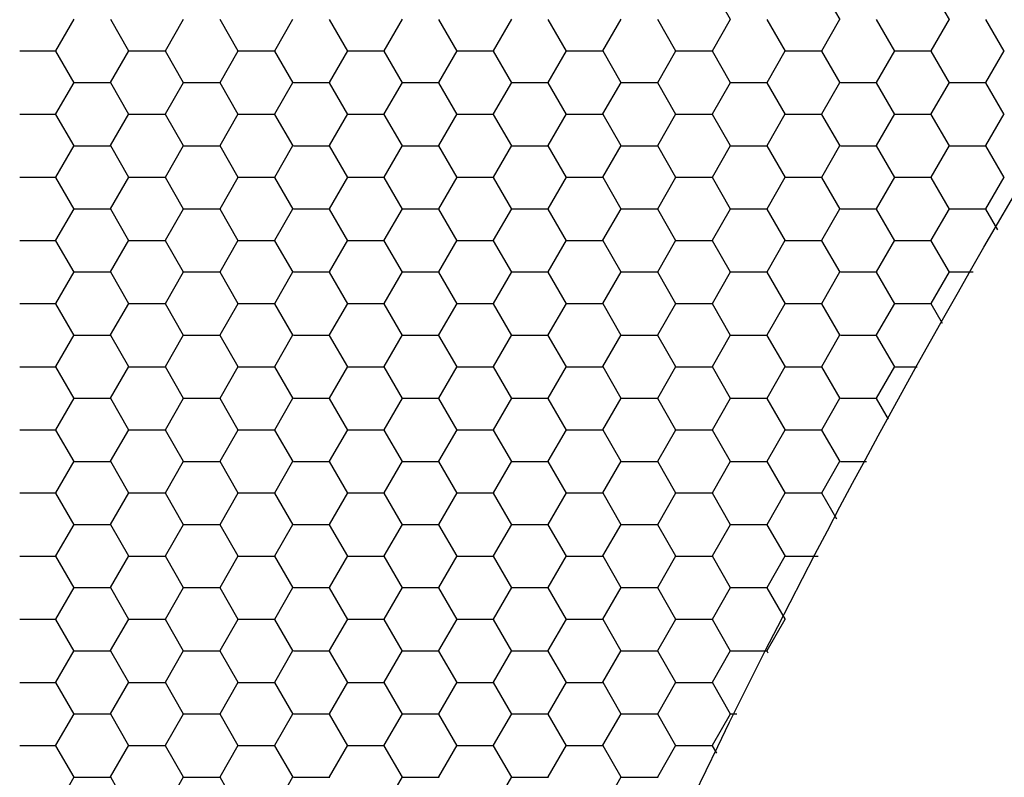
# Model space of a CAD drawing. Units: inches. Extents: x 3572166 to 3645715, y 2386677 to 2396420.
# Drawn here: x 3575609 to 3575612, y 2395119 to 2395120 of the extents above; entities that cross this region are included whole.
import ezdxf

# ---------------------------------------------------------------- set-up
doc = ezdxf.new("R2010")
doc.units = ezdxf.units.IN
doc.header["$MEASUREMENT"] = 0
doc.layers.add('ELEKTRIK-ANOT_SYBL_20', color=2, linetype='Continuous')

msp = doc.modelspace()

# ---------------------------------------------------------------- linework, layer by layer
at = {"color": 3, "linetype": 'Continuous'}
for p, q in [((3575610.9469, 2395120.3343, 0), (3575610.907, 2395120.4035, 0)), ((3575611.1867, 2395120.3343, 0), (3575611.1467, 2395120.4035, 0)), ((3575611.4265, 2395120.3343, 0), (3575611.3865, 2395120.4035, 0)), ((3575609.4682, 2395120.2659, 0), (3575609.5082, 2395120.3351, 0)), ((3575609.6282, 2395120.265, 0), (3575609.5882, 2395120.3343, 0)), ((3575609.708, 2395120.2659, 0), (3575609.7479, 2395120.3351, 0)), ((3575609.8679, 2395120.265, 0), (3575609.828, 2395120.3343, 0)), ((3575609.9477, 2395120.2659, 0), (3575609.9877, 2395120.3351, 0)), ((3575610.1077, 2395120.265, 0), (3575610.0678, 2395120.3343, 0)), ((3575610.1875, 2395120.2659, 0), (3575610.2275, 2395120.3351, 0)), ((3575610.3475, 2395120.265, 0), (3575610.3075, 2395120.3343, 0)), ((3575610.4273, 2395120.2659, 0), (3575610.4673, 2395120.3351, 0)), ((3575610.5873, 2395120.265, 0), (3575610.5473, 2395120.3343, 0)), ((3575610.6671, 2395120.2659, 0), (3575610.707, 2395120.3351, 0)), ((3575610.827, 2395120.265, 0), (3575610.7871, 2395120.3343, 0)), ((3575610.9068, 2395120.2659, 0), (3575610.9468, 2395120.3351, 0)), ((3575611.0668, 2395120.265, 0), (3575611.0269, 2395120.3343, 0)), ((3575611.1466, 2395120.2659, 0), (3575611.1866, 2395120.3351, 0)), ((3575611.3066, 2395120.265, 0), (3575611.2666, 2395120.3343, 0)), ((3575611.3864, 2395120.2659, 0), (3575611.4263, 2395120.3351, 0)), ((3575611.5464, 2395120.265, 0), (3575611.5064, 2395120.3343, 0)), ((3575609.3891, 2395120.2656, 0), (3575609.469, 2395120.2656, 0)), ((3575609.5083, 2395120.1958, 0), (3575609.4683, 2395120.265, 0)), ((3575609.5881, 2395120.1967, 0), (3575609.628, 2395120.2659, 0)), ((3575609.6289, 2395120.2656, 0), (3575609.7088, 2395120.2656, 0)), ((3575609.7481, 2395120.1958, 0), (3575609.7081, 2395120.265, 0)), ((3575609.8279, 2395120.1967, 0), (3575609.8678, 2395120.2659, 0)), ((3575609.8686, 2395120.2656, 0), (3575609.9486, 2395120.2656, 0)), ((3575609.9878, 2395120.1958, 0), (3575609.9479, 2395120.265, 0)), ((3575610.0676, 2395120.1967, 0), (3575610.1076, 2395120.2659, 0)), ((3575610.1084, 2395120.2656, 0), (3575610.1883, 2395120.2656, 0)), ((3575610.2276, 2395120.1958, 0), (3575610.1876, 2395120.265, 0)), ((3575610.3074, 2395120.1967, 0), (3575610.3474, 2395120.2659, 0)), ((3575610.3482, 2395120.2656, 0), (3575610.4281, 2395120.2656, 0)), ((3575610.4674, 2395120.1958, 0), (3575610.4274, 2395120.265, 0)), ((3575610.5472, 2395120.1967, 0), (3575610.5871, 2395120.2659, 0)), ((3575610.588, 2395120.2656, 0), (3575610.6679, 2395120.2656, 0)), ((3575610.7072, 2395120.1958, 0), (3575610.6672, 2395120.265, 0)), ((3575610.787, 2395120.1967, 0), (3575610.8269, 2395120.2659, 0)), ((3575610.8277, 2395120.2656, 0), (3575610.9077, 2395120.2656, 0)), ((3575610.9469, 2395120.1958, 0), (3575610.907, 2395120.265, 0)), ((3575611.0267, 2395120.1967, 0), (3575611.0667, 2395120.2659, 0)), ((3575611.0675, 2395120.2656, 0), (3575611.1474, 2395120.2656, 0)), ((3575611.1867, 2395120.1958, 0), (3575611.1467, 2395120.265, 0)), ((3575611.2665, 2395120.1967, 0), (3575611.3065, 2395120.2659, 0)), ((3575611.3073, 2395120.2656, 0), (3575611.3872, 2395120.2656, 0)), ((3575611.4265, 2395120.1958, 0), (3575611.3865, 2395120.265, 0)), ((3575611.5063, 2395120.1967, 0), (3575611.5462, 2395120.2659, 0)), ((3575609.4682, 2395120.1275, 0), (3575609.5082, 2395120.1967, 0)), ((3575609.509, 2395120.1964, 0), (3575609.5889, 2395120.1964, 0)), ((3575609.6282, 2395120.1266, 0), (3575609.5882, 2395120.1958, 0)), ((3575609.708, 2395120.1275, 0), (3575609.7479, 2395120.1967, 0)), ((3575609.7488, 2395120.1964, 0), (3575609.8287, 2395120.1964, 0)), ((3575609.8679, 2395120.1266, 0), (3575609.828, 2395120.1958, 0)), ((3575609.9477, 2395120.1275, 0), (3575609.9877, 2395120.1967, 0)), ((3575609.9885, 2395120.1964, 0), (3575610.0685, 2395120.1964, 0)), ((3575610.1077, 2395120.1266, 0), (3575610.0678, 2395120.1958, 0)), ((3575610.1875, 2395120.1275, 0), (3575610.2275, 2395120.1967, 0)), ((3575610.2283, 2395120.1964, 0), (3575610.3082, 2395120.1964, 0)), ((3575610.3475, 2395120.1266, 0), (3575610.3075, 2395120.1958, 0)), ((3575610.4273, 2395120.1275, 0), (3575610.4673, 2395120.1967, 0)), ((3575610.4681, 2395120.1964, 0), (3575610.548, 2395120.1964, 0)), ((3575610.5873, 2395120.1266, 0), (3575610.5473, 2395120.1958, 0)), ((3575610.6671, 2395120.1275, 0), (3575610.707, 2395120.1967, 0)), ((3575610.7079, 2395120.1964, 0), (3575610.7878, 2395120.1964, 0)), ((3575610.827, 2395120.1266, 0), (3575610.7871, 2395120.1958, 0)), ((3575610.9068, 2395120.1275, 0), (3575610.9468, 2395120.1967, 0)), ((3575610.9476, 2395120.1964, 0), (3575611.0276, 2395120.1964, 0)), ((3575611.0668, 2395120.1266, 0), (3575611.0269, 2395120.1958, 0)), ((3575611.1466, 2395120.1275, 0), (3575611.1866, 2395120.1967, 0)), ((3575611.1874, 2395120.1964, 0), (3575611.2673, 2395120.1964, 0)), ((3575611.3066, 2395120.1266, 0), (3575611.2666, 2395120.1958, 0)), ((3575611.3864, 2395120.1275, 0), (3575611.4263, 2395120.1967, 0)), ((3575611.4272, 2395120.1964, 0), (3575611.5071, 2395120.1964, 0)), ((3575611.5464, 2395120.1266, 0), (3575611.5064, 2395120.1958, 0)), ((3575609.3891, 2395120.1272, 0), (3575609.469, 2395120.1272, 0)), ((3575609.5083, 2395120.0574, 0), (3575609.4683, 2395120.1266, 0)), ((3575609.5881, 2395120.0583, 0), (3575609.628, 2395120.1275, 0)), ((3575609.6289, 2395120.1272, 0), (3575609.7088, 2395120.1272, 0)), ((3575609.7481, 2395120.0574, 0), (3575609.7081, 2395120.1266, 0)), ((3575609.8279, 2395120.0583, 0), (3575609.8678, 2395120.1275, 0)), ((3575609.8686, 2395120.1272, 0), (3575609.9486, 2395120.1272, 0)), ((3575609.9878, 2395120.0574, 0), (3575609.9479, 2395120.1266, 0)), ((3575610.0676, 2395120.0583, 0), (3575610.1076, 2395120.1275, 0)), ((3575610.1084, 2395120.1272, 0), (3575610.1883, 2395120.1272, 0)), ((3575610.2276, 2395120.0574, 0), (3575610.1876, 2395120.1266, 0)), ((3575610.3074, 2395120.0583, 0), (3575610.3474, 2395120.1275, 0)), ((3575610.3482, 2395120.1272, 0), (3575610.4281, 2395120.1272, 0)), ((3575610.4674, 2395120.0574, 0), (3575610.4274, 2395120.1266, 0)), ((3575610.5472, 2395120.0583, 0), (3575610.5871, 2395120.1275, 0)), ((3575610.588, 2395120.1272, 0), (3575610.6679, 2395120.1272, 0)), ((3575610.7072, 2395120.0574, 0), (3575610.6672, 2395120.1266, 0)), ((3575610.787, 2395120.0583, 0), (3575610.8269, 2395120.1275, 0)), ((3575610.8277, 2395120.1272, 0), (3575610.9077, 2395120.1272, 0)), ((3575610.9469, 2395120.0574, 0), (3575610.907, 2395120.1266, 0)), ((3575611.0267, 2395120.0583, 0), (3575611.0667, 2395120.1275, 0)), ((3575611.0675, 2395120.1272, 0), (3575611.1474, 2395120.1272, 0)), ((3575611.1867, 2395120.0574, 0), (3575611.1467, 2395120.1266, 0)), ((3575611.2665, 2395120.0583, 0), (3575611.3065, 2395120.1275, 0)), ((3575611.3073, 2395120.1272, 0), (3575611.3872, 2395120.1272, 0)), ((3575611.4265, 2395120.0574, 0), (3575611.3865, 2395120.1266, 0)), ((3575611.5063, 2395120.0583, 0), (3575611.5462, 2395120.1275, 0)), ((3575609.4682, 2395119.9891, 0), (3575609.5082, 2395120.0583, 0)), ((3575609.509, 2395120.0579, 0), (3575609.5889, 2395120.0579, 0)), ((3575609.6282, 2395119.9882, 0), (3575609.5882, 2395120.0574, 0)), ((3575609.708, 2395119.9891, 0), (3575609.7479, 2395120.0583, 0)), ((3575609.7488, 2395120.0579, 0), (3575609.8287, 2395120.0579, 0)), ((3575609.8679, 2395119.9882, 0), (3575609.828, 2395120.0574, 0)), ((3575609.9477, 2395119.9891, 0), (3575609.9877, 2395120.0583, 0)), ((3575609.9885, 2395120.0579, 0), (3575610.0685, 2395120.0579, 0)), ((3575610.1077, 2395119.9882, 0), (3575610.0678, 2395120.0574, 0)), ((3575610.1875, 2395119.9891, 0), (3575610.2275, 2395120.0583, 0)), ((3575610.2283, 2395120.0579, 0), (3575610.3082, 2395120.0579, 0)), ((3575610.3475, 2395119.9882, 0), (3575610.3075, 2395120.0574, 0)), ((3575610.4273, 2395119.9891, 0), (3575610.4673, 2395120.0583, 0)), ((3575610.4681, 2395120.0579, 0), (3575610.548, 2395120.0579, 0)), ((3575610.5873, 2395119.9882, 0), (3575610.5473, 2395120.0574, 0)), ((3575610.6671, 2395119.9891, 0), (3575610.707, 2395120.0583, 0)), ((3575610.7079, 2395120.0579, 0), (3575610.7878, 2395120.0579, 0)), ((3575610.827, 2395119.9882, 0), (3575610.7871, 2395120.0574, 0)), ((3575610.9068, 2395119.9891, 0), (3575610.9468, 2395120.0583, 0)), ((3575610.9476, 2395120.0579, 0), (3575611.0276, 2395120.0579, 0)), ((3575611.0668, 2395119.9882, 0), (3575611.0269, 2395120.0574, 0)), ((3575611.1466, 2395119.9891, 0), (3575611.1866, 2395120.0583, 0)), ((3575611.1874, 2395120.0579, 0), (3575611.2673, 2395120.0579, 0)), ((3575611.3066, 2395119.9882, 0), (3575611.2666, 2395120.0574, 0)), ((3575611.3864, 2395119.9891, 0), (3575611.4263, 2395120.0583, 0)), ((3575611.4272, 2395120.0579, 0), (3575611.5071, 2395120.0579, 0)), ((3575611.5464, 2395119.9882, 0), (3575611.5064, 2395120.0574, 0)), ((3575609.3891, 2395119.9887, 0), (3575609.469, 2395119.9887, 0)), ((3575609.5083, 2395119.919, 0), (3575609.4683, 2395119.9882, 0)), ((3575609.5881, 2395119.9198, 0), (3575609.628, 2395119.9891, 0)), ((3575609.6289, 2395119.9887, 0), (3575609.7088, 2395119.9887, 0)), ((3575609.7481, 2395119.919, 0), (3575609.7081, 2395119.9882, 0)), ((3575609.8279, 2395119.9198, 0), (3575609.8678, 2395119.9891, 0)), ((3575609.8686, 2395119.9887, 0), (3575609.9486, 2395119.9887, 0)), ((3575609.9878, 2395119.919, 0), (3575609.9479, 2395119.9882, 0)), ((3575610.0676, 2395119.9198, 0), (3575610.1076, 2395119.9891, 0)), ((3575610.1084, 2395119.9887, 0), (3575610.1883, 2395119.9887, 0)), ((3575610.2276, 2395119.919, 0), (3575610.1876, 2395119.9882, 0)), ((3575610.3074, 2395119.9198, 0), (3575610.3474, 2395119.9891, 0)), ((3575610.3482, 2395119.9887, 0), (3575610.4281, 2395119.9887, 0)), ((3575610.4674, 2395119.919, 0), (3575610.4274, 2395119.9882, 0)), ((3575610.5472, 2395119.9198, 0), (3575610.5871, 2395119.9891, 0)), ((3575610.588, 2395119.9887, 0), (3575610.6679, 2395119.9887, 0)), ((3575610.7072, 2395119.919, 0), (3575610.6672, 2395119.9882, 0)), ((3575610.787, 2395119.9198, 0), (3575610.8269, 2395119.9891, 0)), ((3575610.8277, 2395119.9887, 0), (3575610.9077, 2395119.9887, 0)), ((3575610.9469, 2395119.919, 0), (3575610.907, 2395119.9882, 0)), ((3575611.0267, 2395119.9198, 0), (3575611.0667, 2395119.9891, 0)), ((3575611.0675, 2395119.9887, 0), (3575611.1474, 2395119.9887, 0)), ((3575611.1867, 2395119.919, 0), (3575611.1467, 2395119.9882, 0)), ((3575611.2665, 2395119.9198, 0), (3575611.3065, 2395119.9891, 0)), ((3575611.3073, 2395119.9887, 0), (3575611.3872, 2395119.9887, 0)), ((3575611.4265, 2395119.919, 0), (3575611.3865, 2395119.9882, 0)), ((3575611.5063, 2395119.9198, 0), (3575611.5462, 2395119.9891, 0)), ((3575609.4682, 2395119.8506, 0), (3575609.5082, 2395119.9198, 0)), ((3575609.509, 2395119.9195, 0), (3575609.5889, 2395119.9195, 0)), ((3575609.6282, 2395119.8497, 0), (3575609.5882, 2395119.919, 0)), ((3575609.708, 2395119.8506, 0), (3575609.7479, 2395119.9198, 0)), ((3575609.7488, 2395119.9195, 0), (3575609.8287, 2395119.9195, 0)), ((3575609.8679, 2395119.8497, 0), (3575609.828, 2395119.919, 0)), ((3575609.9477, 2395119.8506, 0), (3575609.9877, 2395119.9198, 0)), ((3575609.9885, 2395119.9195, 0), (3575610.0685, 2395119.9195, 0)), ((3575610.1077, 2395119.8497, 0), (3575610.0678, 2395119.919, 0)), ((3575610.1875, 2395119.8506, 0), (3575610.2275, 2395119.9198, 0)), ((3575610.2283, 2395119.9195, 0), (3575610.3082, 2395119.9195, 0)), ((3575610.3475, 2395119.8497, 0), (3575610.3075, 2395119.919, 0)), ((3575610.4273, 2395119.8506, 0), (3575610.4673, 2395119.9198, 0)), ((3575610.4681, 2395119.9195, 0), (3575610.548, 2395119.9195, 0)), ((3575610.5873, 2395119.8497, 0), (3575610.5473, 2395119.919, 0)), ((3575610.6671, 2395119.8506, 0), (3575610.707, 2395119.9198, 0)), ((3575610.7079, 2395119.9195, 0), (3575610.7878, 2395119.9195, 0)), ((3575610.827, 2395119.8497, 0), (3575610.7871, 2395119.919, 0)), ((3575610.9068, 2395119.8506, 0), (3575610.9468, 2395119.9198, 0)), ((3575610.9476, 2395119.9195, 0), (3575611.0276, 2395119.9195, 0)), ((3575611.0668, 2395119.8497, 0), (3575611.0269, 2395119.919, 0)), ((3575611.1466, 2395119.8506, 0), (3575611.1866, 2395119.9198, 0)), ((3575611.1874, 2395119.9195, 0), (3575611.2673, 2395119.9195, 0)), ((3575611.3066, 2395119.8497, 0), (3575611.2666, 2395119.919, 0)), ((3575611.3864, 2395119.8506, 0), (3575611.4263, 2395119.9198, 0)), ((3575611.4272, 2395119.9195, 0), (3575611.5071, 2395119.9195, 0)), ((3575611.5328, 2395119.8732, 0), (3575611.5064, 2395119.919, 0)), ((3575609.3891, 2395119.8503, 0), (3575609.469, 2395119.8503, 0)), ((3575609.5083, 2395119.7805, 0), (3575609.4683, 2395119.8497, 0)), ((3575609.5881, 2395119.7814, 0), (3575609.628, 2395119.8506, 0)), ((3575609.6289, 2395119.8503, 0), (3575609.7088, 2395119.8503, 0)), ((3575609.7481, 2395119.7805, 0), (3575609.7081, 2395119.8497, 0)), ((3575609.8279, 2395119.7814, 0), (3575609.8678, 2395119.8506, 0)), ((3575609.8686, 2395119.8503, 0), (3575609.9486, 2395119.8503, 0)), ((3575609.9878, 2395119.7805, 0), (3575609.9479, 2395119.8497, 0)), ((3575610.0676, 2395119.7814, 0), (3575610.1076, 2395119.8506, 0)), ((3575610.1084, 2395119.8503, 0), (3575610.1883, 2395119.8503, 0)), ((3575610.2276, 2395119.7805, 0), (3575610.1876, 2395119.8497, 0)), ((3575610.3074, 2395119.7814, 0), (3575610.3474, 2395119.8506, 0)), ((3575610.3482, 2395119.8503, 0), (3575610.4281, 2395119.8503, 0)), ((3575610.4674, 2395119.7805, 0), (3575610.4274, 2395119.8497, 0)), ((3575610.5472, 2395119.7814, 0), (3575610.5871, 2395119.8506, 0)), ((3575610.588, 2395119.8503, 0), (3575610.6679, 2395119.8503, 0)), ((3575610.7072, 2395119.7805, 0), (3575610.6672, 2395119.8497, 0)), ((3575610.787, 2395119.7814, 0), (3575610.8269, 2395119.8506, 0)), ((3575610.8277, 2395119.8503, 0), (3575610.9077, 2395119.8503, 0)), ((3575610.9469, 2395119.7805, 0), (3575610.907, 2395119.8497, 0)), ((3575611.0267, 2395119.7814, 0), (3575611.0667, 2395119.8506, 0)), ((3575611.0675, 2395119.8503, 0), (3575611.1474, 2395119.8503, 0)), ((3575611.1867, 2395119.7805, 0), (3575611.1467, 2395119.8497, 0)), ((3575611.2665, 2395119.7814, 0), (3575611.3065, 2395119.8506, 0)), ((3575611.3073, 2395119.8503, 0), (3575611.3872, 2395119.8503, 0)), ((3575611.4265, 2395119.7805, 0), (3575611.3865, 2395119.8497, 0)), ((3575609.4682, 2395119.7122, 0), (3575609.5082, 2395119.7814, 0)), ((3575609.509, 2395119.7811, 0), (3575609.5889, 2395119.7811, 0)), ((3575609.6282, 2395119.7113, 0), (3575609.5882, 2395119.7805, 0)), ((3575609.708, 2395119.7122, 0), (3575609.7479, 2395119.7814, 0)), ((3575609.7488, 2395119.7811, 0), (3575609.8287, 2395119.7811, 0)), ((3575609.8679, 2395119.7113, 0), (3575609.828, 2395119.7805, 0)), ((3575609.9477, 2395119.7122, 0), (3575609.9877, 2395119.7814, 0)), ((3575609.9885, 2395119.7811, 0), (3575610.0685, 2395119.7811, 0)), ((3575610.1077, 2395119.7113, 0), (3575610.0678, 2395119.7805, 0)), ((3575610.1875, 2395119.7122, 0), (3575610.2275, 2395119.7814, 0)), ((3575610.2283, 2395119.7811, 0), (3575610.3082, 2395119.7811, 0)), ((3575610.3475, 2395119.7113, 0), (3575610.3075, 2395119.7805, 0)), ((3575610.4273, 2395119.7122, 0), (3575610.4673, 2395119.7814, 0)), ((3575610.4681, 2395119.7811, 0), (3575610.548, 2395119.7811, 0)), ((3575610.5873, 2395119.7113, 0), (3575610.5473, 2395119.7805, 0)), ((3575610.6671, 2395119.7122, 0), (3575610.707, 2395119.7814, 0)), ((3575610.7079, 2395119.7811, 0), (3575610.7878, 2395119.7811, 0)), ((3575610.827, 2395119.7113, 0), (3575610.7871, 2395119.7805, 0)), ((3575610.9068, 2395119.7122, 0), (3575610.9468, 2395119.7814, 0)), ((3575610.9476, 2395119.7811, 0), (3575611.0276, 2395119.7811, 0)), ((3575611.0668, 2395119.7113, 0), (3575611.0269, 2395119.7805, 0)), ((3575611.1466, 2395119.7122, 0), (3575611.1866, 2395119.7814, 0)), ((3575611.1874, 2395119.7811, 0), (3575611.2673, 2395119.7811, 0)), ((3575611.3066, 2395119.7113, 0), (3575611.2666, 2395119.7805, 0)), ((3575611.3864, 2395119.7122, 0), (3575611.4263, 2395119.7814, 0)), ((3575611.4272, 2395119.7811, 0), (3575611.4784, 2395119.7811, 0)), ((3575609.3891, 2395119.7119, 0), (3575609.469, 2395119.7119, 0)), ((3575609.5083, 2395119.6421, 0), (3575609.4683, 2395119.7113, 0)), ((3575609.5881, 2395119.643, 0), (3575609.628, 2395119.7122, 0)), ((3575609.6289, 2395119.7119, 0), (3575609.7088, 2395119.7119, 0)), ((3575609.7481, 2395119.6421, 0), (3575609.7081, 2395119.7113, 0)), ((3575609.8279, 2395119.643, 0), (3575609.8678, 2395119.7122, 0)), ((3575609.8686, 2395119.7119, 0), (3575609.9486, 2395119.7119, 0)), ((3575609.9878, 2395119.6421, 0), (3575609.9479, 2395119.7113, 0)), ((3575610.0676, 2395119.643, 0), (3575610.1076, 2395119.7122, 0)), ((3575610.1084, 2395119.7119, 0), (3575610.1883, 2395119.7119, 0)), ((3575610.2276, 2395119.6421, 0), (3575610.1876, 2395119.7113, 0)), ((3575610.3074, 2395119.643, 0), (3575610.3474, 2395119.7122, 0)), ((3575610.3482, 2395119.7119, 0), (3575610.4281, 2395119.7119, 0)), ((3575610.4674, 2395119.6421, 0), (3575610.4274, 2395119.7113, 0)), ((3575610.5472, 2395119.643, 0), (3575610.5871, 2395119.7122, 0)), ((3575610.588, 2395119.7119, 0), (3575610.6679, 2395119.7119, 0)), ((3575610.7072, 2395119.6421, 0), (3575610.6672, 2395119.7113, 0)), ((3575610.787, 2395119.643, 0), (3575610.8269, 2395119.7122, 0)), ((3575610.8277, 2395119.7119, 0), (3575610.9077, 2395119.7119, 0)), ((3575610.9469, 2395119.6421, 0), (3575610.907, 2395119.7113, 0)), ((3575611.0267, 2395119.643, 0), (3575611.0667, 2395119.7122, 0)), ((3575611.0675, 2395119.7119, 0), (3575611.1474, 2395119.7119, 0)), ((3575611.1867, 2395119.6421, 0), (3575611.1467, 2395119.7113, 0)), ((3575611.2665, 2395119.643, 0), (3575611.3065, 2395119.7122, 0)), ((3575611.3073, 2395119.7119, 0), (3575611.3872, 2395119.7119, 0)), ((3575611.4116, 2395119.6679, 0), (3575611.3865, 2395119.7113, 0)), ((3575609.4682, 2395119.5738, 0), (3575609.5082, 2395119.643, 0)), ((3575609.509, 2395119.6426, 0), (3575609.5889, 2395119.6426, 0)), ((3575609.6282, 2395119.5729, 0), (3575609.5882, 2395119.6421, 0)), ((3575609.708, 2395119.5738, 0), (3575609.7479, 2395119.643, 0)), ((3575609.7488, 2395119.6426, 0), (3575609.8287, 2395119.6426, 0)), ((3575609.8679, 2395119.5729, 0), (3575609.828, 2395119.6421, 0)), ((3575609.9477, 2395119.5738, 0), (3575609.9877, 2395119.643, 0)), ((3575609.9885, 2395119.6426, 0), (3575610.0685, 2395119.6426, 0)), ((3575610.1077, 2395119.5729, 0), (3575610.0678, 2395119.6421, 0)), ((3575610.1875, 2395119.5738, 0), (3575610.2275, 2395119.643, 0)), ((3575610.2283, 2395119.6426, 0), (3575610.3082, 2395119.6426, 0)), ((3575610.3475, 2395119.5729, 0), (3575610.3075, 2395119.6421, 0)), ((3575610.4273, 2395119.5738, 0), (3575610.4673, 2395119.643, 0)), ((3575610.4681, 2395119.6426, 0), (3575610.548, 2395119.6426, 0)), ((3575610.5873, 2395119.5729, 0), (3575610.5473, 2395119.6421, 0)), ((3575610.6671, 2395119.5738, 0), (3575610.707, 2395119.643, 0)), ((3575610.7079, 2395119.6426, 0), (3575610.7878, 2395119.6426, 0)), ((3575610.827, 2395119.5729, 0), (3575610.7871, 2395119.6421, 0)), ((3575610.9068, 2395119.5738, 0), (3575610.9468, 2395119.643, 0)), ((3575610.9476, 2395119.6426, 0), (3575611.0276, 2395119.6426, 0)), ((3575611.0668, 2395119.5729, 0), (3575611.0269, 2395119.6421, 0)), ((3575611.1466, 2395119.5738, 0), (3575611.1866, 2395119.643, 0)), ((3575611.1874, 2395119.6426, 0), (3575611.2673, 2395119.6426, 0)), ((3575611.3066, 2395119.5729, 0), (3575611.2666, 2395119.6421, 0)), ((3575609.3891, 2395119.5734, 0), (3575609.469, 2395119.5734, 0)), ((3575609.5083, 2395119.5037, 0), (3575609.4683, 2395119.5729, 0)), ((3575609.5881, 2395119.5045, 0), (3575609.628, 2395119.5738, 0)), ((3575609.6289, 2395119.5734, 0), (3575609.7088, 2395119.5734, 0)), ((3575609.7481, 2395119.5037, 0), (3575609.7081, 2395119.5729, 0)), ((3575609.8279, 2395119.5045, 0), (3575609.8678, 2395119.5738, 0)), ((3575609.8686, 2395119.5734, 0), (3575609.9486, 2395119.5734, 0)), ((3575609.9878, 2395119.5037, 0), (3575609.9479, 2395119.5729, 0)), ((3575610.0676, 2395119.5045, 0), (3575610.1076, 2395119.5738, 0)), ((3575610.1084, 2395119.5734, 0), (3575610.1883, 2395119.5734, 0)), ((3575610.2276, 2395119.5037, 0), (3575610.1876, 2395119.5729, 0)), ((3575610.3074, 2395119.5045, 0), (3575610.3474, 2395119.5738, 0)), ((3575610.3482, 2395119.5734, 0), (3575610.4281, 2395119.5734, 0)), ((3575610.4674, 2395119.5037, 0), (3575610.4274, 2395119.5729, 0)), ((3575610.5472, 2395119.5045, 0), (3575610.5871, 2395119.5738, 0)), ((3575610.588, 2395119.5734, 0), (3575610.6679, 2395119.5734, 0)), ((3575610.7072, 2395119.5037, 0), (3575610.6672, 2395119.5729, 0)), ((3575610.787, 2395119.5045, 0), (3575610.8269, 2395119.5738, 0)), ((3575610.8277, 2395119.5734, 0), (3575610.9077, 2395119.5734, 0)), ((3575610.9469, 2395119.5037, 0), (3575610.907, 2395119.5729, 0)), ((3575611.0267, 2395119.5045, 0), (3575611.0667, 2395119.5738, 0)), ((3575611.0675, 2395119.5734, 0), (3575611.1474, 2395119.5734, 0)), ((3575611.1867, 2395119.5037, 0), (3575611.1467, 2395119.5729, 0)), ((3575611.2665, 2395119.5045, 0), (3575611.3065, 2395119.5738, 0)), ((3575611.3073, 2395119.5734, 0), (3575611.3557, 2395119.5734, 0)), ((3575609.4682, 2395119.4353, 0), (3575609.5082, 2395119.5045, 0)), ((3575609.509, 2395119.5042, 0), (3575609.5889, 2395119.5042, 0)), ((3575609.6282, 2395119.4344, 0), (3575609.5882, 2395119.5037, 0)), ((3575609.708, 2395119.4353, 0), (3575609.7479, 2395119.5045, 0)), ((3575609.7488, 2395119.5042, 0), (3575609.8287, 2395119.5042, 0)), ((3575609.8679, 2395119.4344, 0), (3575609.828, 2395119.5037, 0)), ((3575609.9477, 2395119.4353, 0), (3575609.9877, 2395119.5045, 0)), ((3575609.9885, 2395119.5042, 0), (3575610.0685, 2395119.5042, 0)), ((3575610.1077, 2395119.4344, 0), (3575610.0678, 2395119.5037, 0)), ((3575610.1875, 2395119.4353, 0), (3575610.2275, 2395119.5045, 0)), ((3575610.2283, 2395119.5042, 0), (3575610.3082, 2395119.5042, 0)), ((3575610.3475, 2395119.4344, 0), (3575610.3075, 2395119.5037, 0)), ((3575610.4273, 2395119.4353, 0), (3575610.4673, 2395119.5045, 0)), ((3575610.4681, 2395119.5042, 0), (3575610.548, 2395119.5042, 0)), ((3575610.5873, 2395119.4344, 0), (3575610.5473, 2395119.5037, 0)), ((3575610.6671, 2395119.4353, 0), (3575610.707, 2395119.5045, 0)), ((3575610.7079, 2395119.5042, 0), (3575610.7878, 2395119.5042, 0)), ((3575610.827, 2395119.4344, 0), (3575610.7871, 2395119.5037, 0)), ((3575610.9068, 2395119.4353, 0), (3575610.9468, 2395119.5045, 0)), ((3575610.9476, 2395119.5042, 0), (3575611.0276, 2395119.5042, 0)), ((3575611.0668, 2395119.4344, 0), (3575611.0269, 2395119.5037, 0)), ((3575611.1466, 2395119.4353, 0), (3575611.1866, 2395119.5045, 0)), ((3575611.1874, 2395119.5042, 0), (3575611.2673, 2395119.5042, 0)), ((3575611.2926, 2395119.4587, 0), (3575611.2666, 2395119.5037, 0)), ((3575609.3891, 2395119.435, 0), (3575609.469, 2395119.435, 0)), ((3575609.5083, 2395119.3652, 0), (3575609.4683, 2395119.4344, 0)), ((3575609.5881, 2395119.3661, 0), (3575609.628, 2395119.4353, 0)), ((3575609.6289, 2395119.435, 0), (3575609.7088, 2395119.435, 0)), ((3575609.7481, 2395119.3652, 0), (3575609.7081, 2395119.4344, 0)), ((3575609.8279, 2395119.3661, 0), (3575609.8678, 2395119.4353, 0)), ((3575609.8686, 2395119.435, 0), (3575609.9486, 2395119.435, 0)), ((3575609.9878, 2395119.3652, 0), (3575609.9479, 2395119.4344, 0)), ((3575610.0676, 2395119.3661, 0), (3575610.1076, 2395119.4353, 0)), ((3575610.1084, 2395119.435, 0), (3575610.1883, 2395119.435, 0)), ((3575610.2276, 2395119.3652, 0), (3575610.1876, 2395119.4344, 0)), ((3575610.3074, 2395119.3661, 0), (3575610.3474, 2395119.4353, 0)), ((3575610.3482, 2395119.435, 0), (3575610.4281, 2395119.435, 0)), ((3575610.4674, 2395119.3652, 0), (3575610.4274, 2395119.4344, 0)), ((3575610.5472, 2395119.3661, 0), (3575610.5871, 2395119.4353, 0)), ((3575610.588, 2395119.435, 0), (3575610.6679, 2395119.435, 0)), ((3575610.7072, 2395119.3652, 0), (3575610.6672, 2395119.4344, 0)), ((3575610.787, 2395119.3661, 0), (3575610.8269, 2395119.4353, 0)), ((3575610.8277, 2395119.435, 0), (3575610.9077, 2395119.435, 0)), ((3575610.9469, 2395119.3652, 0), (3575610.907, 2395119.4344, 0)), ((3575611.0267, 2395119.3661, 0), (3575611.0667, 2395119.4353, 0)), ((3575611.0675, 2395119.435, 0), (3575611.1474, 2395119.435, 0)), ((3575611.1867, 2395119.3652, 0), (3575611.1467, 2395119.4344, 0)), ((3575609.4682, 2395119.2969, 0), (3575609.5082, 2395119.3661, 0)), ((3575609.509, 2395119.3658, 0), (3575609.5889, 2395119.3658, 0)), ((3575609.6282, 2395119.296, 0), (3575609.5882, 2395119.3652, 0)), ((3575609.708, 2395119.2969, 0), (3575609.7479, 2395119.3661, 0)), ((3575609.7488, 2395119.3658, 0), (3575609.8287, 2395119.3658, 0)), ((3575609.8679, 2395119.296, 0), (3575609.828, 2395119.3652, 0)), ((3575609.9477, 2395119.2969, 0), (3575609.9877, 2395119.3661, 0)), ((3575609.9885, 2395119.3658, 0), (3575610.0685, 2395119.3658, 0)), ((3575610.1077, 2395119.296, 0), (3575610.0678, 2395119.3652, 0)), ((3575610.1875, 2395119.2969, 0), (3575610.2275, 2395119.3661, 0)), ((3575610.2283, 2395119.3658, 0), (3575610.3082, 2395119.3658, 0)), ((3575610.3475, 2395119.296, 0), (3575610.3075, 2395119.3652, 0)), ((3575610.4273, 2395119.2969, 0), (3575610.4673, 2395119.3661, 0)), ((3575610.4681, 2395119.3658, 0), (3575610.548, 2395119.3658, 0)), ((3575610.5873, 2395119.296, 0), (3575610.5473, 2395119.3652, 0)), ((3575610.6671, 2395119.2969, 0), (3575610.707, 2395119.3661, 0)), ((3575610.7079, 2395119.3658, 0), (3575610.7878, 2395119.3658, 0)), ((3575610.827, 2395119.296, 0), (3575610.7871, 2395119.3652, 0)), ((3575610.9068, 2395119.2969, 0), (3575610.9468, 2395119.3661, 0)), ((3575610.9476, 2395119.3658, 0), (3575611.0276, 2395119.3658, 0)), ((3575611.0668, 2395119.296, 0), (3575611.0269, 2395119.3652, 0)), ((3575611.1466, 2395119.2969, 0), (3575611.1866, 2395119.3661, 0)), ((3575611.1874, 2395119.3658, 0), (3575611.2449, 2395119.3658, 0)), ((3575609.3891, 2395119.2966, 0), (3575609.469, 2395119.2966, 0)), ((3575609.5083, 2395119.2268, 0), (3575609.4683, 2395119.296, 0)), ((3575609.5881, 2395119.2277, 0), (3575609.628, 2395119.2969, 0)), ((3575609.6289, 2395119.2966, 0), (3575609.7088, 2395119.2966, 0)), ((3575609.7481, 2395119.2268, 0), (3575609.7081, 2395119.296, 0)), ((3575609.8279, 2395119.2277, 0), (3575609.8678, 2395119.2969, 0)), ((3575609.8686, 2395119.2966, 0), (3575609.9486, 2395119.2966, 0)), ((3575609.9878, 2395119.2268, 0), (3575609.9479, 2395119.296, 0)), ((3575610.0676, 2395119.2277, 0), (3575610.1076, 2395119.2969, 0)), ((3575610.1084, 2395119.2966, 0), (3575610.1883, 2395119.2966, 0)), ((3575610.2276, 2395119.2268, 0), (3575610.1876, 2395119.296, 0)), ((3575610.3074, 2395119.2277, 0), (3575610.3474, 2395119.2969, 0)), ((3575610.3482, 2395119.2966, 0), (3575610.4281, 2395119.2966, 0)), ((3575610.4674, 2395119.2268, 0), (3575610.4274, 2395119.296, 0)), ((3575610.5472, 2395119.2277, 0), (3575610.5871, 2395119.2969, 0)), ((3575610.588, 2395119.2966, 0), (3575610.6679, 2395119.2966, 0)), ((3575610.7072, 2395119.2268, 0), (3575610.6672, 2395119.296, 0)), ((3575610.787, 2395119.2277, 0), (3575610.8269, 2395119.2969, 0)), ((3575610.8277, 2395119.2966, 0), (3575610.9077, 2395119.2966, 0)), ((3575610.9469, 2395119.2268, 0), (3575610.907, 2395119.296, 0)), ((3575611.0267, 2395119.2277, 0), (3575611.0667, 2395119.2969, 0)), ((3575611.0675, 2395119.2966, 0), (3575611.1474, 2395119.2966, 0)), ((3575611.1798, 2395119.2388, 0), (3575611.1467, 2395119.296, 0)), ((3575609.4682, 2395119.1585, 0), (3575609.5082, 2395119.2277, 0)), ((3575609.509, 2395119.2273, 0), (3575609.5889, 2395119.2273, 0)), ((3575609.6282, 2395119.1576, 0), (3575609.5882, 2395119.2268, 0)), ((3575609.708, 2395119.1585, 0), (3575609.7479, 2395119.2277, 0)), ((3575609.7488, 2395119.2273, 0), (3575609.8287, 2395119.2273, 0)), ((3575609.8679, 2395119.1576, 0), (3575609.828, 2395119.2268, 0)), ((3575609.9477, 2395119.1585, 0), (3575609.9877, 2395119.2277, 0)), ((3575609.9885, 2395119.2273, 0), (3575610.0685, 2395119.2273, 0)), ((3575610.1077, 2395119.1576, 0), (3575610.0678, 2395119.2268, 0)), ((3575610.1875, 2395119.1585, 0), (3575610.2275, 2395119.2277, 0)), ((3575610.2283, 2395119.2273, 0), (3575610.3082, 2395119.2273, 0)), ((3575610.3475, 2395119.1576, 0), (3575610.3075, 2395119.2268, 0)), ((3575610.4273, 2395119.1585, 0), (3575610.4673, 2395119.2277, 0)), ((3575610.4681, 2395119.2273, 0), (3575610.548, 2395119.2273, 0)), ((3575610.5873, 2395119.1576, 0), (3575610.5473, 2395119.2268, 0)), ((3575610.6671, 2395119.1585, 0), (3575610.707, 2395119.2277, 0)), ((3575610.7079, 2395119.2273, 0), (3575610.7878, 2395119.2273, 0)), ((3575610.827, 2395119.1576, 0), (3575610.7871, 2395119.2268, 0)), ((3575610.9068, 2395119.1585, 0), (3575610.9468, 2395119.2277, 0)), ((3575610.9476, 2395119.2273, 0), (3575611.0276, 2395119.2273, 0)), ((3575611.0668, 2395119.1576, 0), (3575611.0269, 2395119.2268, 0)), ((3575609.3891, 2395119.1581, 0), (3575609.469, 2395119.1581, 0)), ((3575609.5083, 2395119.0884, 0), (3575609.4683, 2395119.1576, 0)), ((3575609.5881, 2395119.0892, 0), (3575609.628, 2395119.1585, 0)), ((3575609.6289, 2395119.1581, 0), (3575609.7088, 2395119.1581, 0)), ((3575609.7481, 2395119.0884, 0), (3575609.7081, 2395119.1576, 0)), ((3575609.8279, 2395119.0892, 0), (3575609.8678, 2395119.1585, 0)), ((3575609.8686, 2395119.1581, 0), (3575609.9486, 2395119.1581, 0)), ((3575609.9878, 2395119.0884, 0), (3575609.9479, 2395119.1576, 0)), ((3575610.0676, 2395119.0892, 0), (3575610.1076, 2395119.1585, 0)), ((3575610.1084, 2395119.1581, 0), (3575610.1883, 2395119.1581, 0)), ((3575610.2276, 2395119.0884, 0), (3575610.1876, 2395119.1576, 0)), ((3575610.3074, 2395119.0892, 0), (3575610.3474, 2395119.1585, 0)), ((3575610.3482, 2395119.1581, 0), (3575610.4281, 2395119.1581, 0)), ((3575610.4674, 2395119.0884, 0), (3575610.4274, 2395119.1576, 0)), ((3575610.5472, 2395119.0892, 0), (3575610.5871, 2395119.1585, 0)), ((3575610.588, 2395119.1581, 0), (3575610.6679, 2395119.1581, 0)), ((3575610.7072, 2395119.0884, 0), (3575610.6672, 2395119.1576, 0)), ((3575610.787, 2395119.0892, 0), (3575610.8269, 2395119.1585, 0)), ((3575610.8277, 2395119.1581, 0), (3575610.9077, 2395119.1581, 0)), ((3575610.9469, 2395119.0884, 0), (3575610.907, 2395119.1576, 0)), ((3575611.0267, 2395119.0892, 0), (3575611.0667, 2395119.1585, 0)), ((3575611.0675, 2395119.1581, 0), (3575611.1384, 2395119.1581, 0)), ((3575609.4682, 2395119.02, 0), (3575609.5082, 2395119.0892, 0)), ((3575609.509, 2395119.0889, 0), (3575609.5889, 2395119.0889, 0)), ((3575609.6282, 2395119.0191, 0), (3575609.5882, 2395119.0884, 0)), ((3575609.708, 2395119.02, 0), (3575609.7479, 2395119.0892, 0)), ((3575609.7488, 2395119.0889, 0), (3575609.8287, 2395119.0889, 0)), ((3575609.8679, 2395119.0191, 0), (3575609.828, 2395119.0884, 0)), ((3575609.9477, 2395119.02, 0), (3575609.9877, 2395119.0892, 0)), ((3575609.9885, 2395119.0889, 0), (3575610.0685, 2395119.0889, 0)), ((3575610.1077, 2395119.0191, 0), (3575610.0678, 2395119.0884, 0)), ((3575610.1875, 2395119.02, 0), (3575610.2275, 2395119.0892, 0)), ((3575610.2283, 2395119.0889, 0), (3575610.3082, 2395119.0889, 0)), ((3575610.3475, 2395119.0191, 0), (3575610.3075, 2395119.0884, 0)), ((3575610.4273, 2395119.02, 0), (3575610.4673, 2395119.0892, 0)), ((3575610.4681, 2395119.0889, 0), (3575610.548, 2395119.0889, 0)), ((3575610.5873, 2395119.0191, 0), (3575610.5473, 2395119.0884, 0)), ((3575610.6671, 2395119.02, 0), (3575610.707, 2395119.0892, 0)), ((3575610.7079, 2395119.0889, 0), (3575610.7878, 2395119.0889, 0)), ((3575610.827, 2395119.0191, 0), (3575610.7871, 2395119.0884, 0)), ((3575610.9068, 2395119.02, 0), (3575610.9468, 2395119.0892, 0)), ((3575610.9476, 2395119.0889, 0), (3575611.0276, 2395119.0889, 0)), ((3575611.0668, 2395119.0191, 0), (3575611.0269, 2395119.0884, 0)), ((3575609.3891, 2395119.0197, 0), (3575609.469, 2395119.0197, 0)), ((3575609.5083, 2395118.9499, 0), (3575609.4683, 2395119.0191, 0)), ((3575609.5881, 2395118.9508, 0), (3575609.628, 2395119.02, 0)), ((3575609.6289, 2395119.0197, 0), (3575609.7088, 2395119.0197, 0)), ((3575609.7481, 2395118.9499, 0), (3575609.7081, 2395119.0191, 0)), ((3575609.8279, 2395118.9508, 0), (3575609.8678, 2395119.02, 0)), ((3575609.8686, 2395119.0197, 0), (3575609.9486, 2395119.0197, 0)), ((3575609.9878, 2395118.9499, 0), (3575609.9479, 2395119.0191, 0)), ((3575610.0676, 2395118.9508, 0), (3575610.1076, 2395119.02, 0)), ((3575610.1084, 2395119.0197, 0), (3575610.1883, 2395119.0197, 0)), ((3575610.2276, 2395118.9499, 0), (3575610.1876, 2395119.0191, 0)), ((3575610.3074, 2395118.9508, 0), (3575610.3474, 2395119.02, 0)), ((3575610.3482, 2395119.0197, 0), (3575610.4281, 2395119.0197, 0)), ((3575610.4674, 2395118.9499, 0), (3575610.4274, 2395119.0191, 0)), ((3575610.5472, 2395118.9508, 0), (3575610.5871, 2395119.02, 0)), ((3575610.588, 2395119.0197, 0), (3575610.6679, 2395119.0197, 0)), ((3575610.7072, 2395118.9499, 0), (3575610.6672, 2395119.0191, 0)), ((3575610.787, 2395118.9508, 0), (3575610.8269, 2395119.02, 0)), ((3575610.8277, 2395119.0197, 0), (3575610.9077, 2395119.0197, 0)), ((3575610.9469, 2395118.9499, 0), (3575610.907, 2395119.0191, 0)), ((3575611.0267, 2395118.9508, 0), (3575611.0667, 2395119.02, 0)), ((3575609.4682, 2395118.8816, 0), (3575609.5082, 2395118.9508, 0)), ((3575609.509, 2395118.9505, 0), (3575609.5889, 2395118.9505, 0)), ((3575609.6282, 2395118.8807, 0), (3575609.5882, 2395118.9499, 0)), ((3575609.708, 2395118.8816, 0), (3575609.7479, 2395118.9508, 0)), ((3575609.7488, 2395118.9505, 0), (3575609.8287, 2395118.9505, 0)), ((3575609.8679, 2395118.8807, 0), (3575609.828, 2395118.9499, 0)), ((3575609.9477, 2395118.8816, 0), (3575609.9877, 2395118.9508, 0)), ((3575609.9885, 2395118.9505, 0), (3575610.0685, 2395118.9505, 0)), ((3575610.1077, 2395118.8807, 0), (3575610.0678, 2395118.9499, 0)), ((3575610.1875, 2395118.8816, 0), (3575610.2275, 2395118.9508, 0)), ((3575610.2283, 2395118.9505, 0), (3575610.3082, 2395118.9505, 0)), ((3575610.3475, 2395118.8807, 0), (3575610.3075, 2395118.9499, 0)), ((3575610.4273, 2395118.8816, 0), (3575610.4673, 2395118.9508, 0)), ((3575610.4681, 2395118.9505, 0), (3575610.548, 2395118.9505, 0)), ((3575610.5873, 2395118.8807, 0), (3575610.5473, 2395118.9499, 0)), ((3575610.6671, 2395118.8816, 0), (3575610.707, 2395118.9508, 0)), ((3575610.7079, 2395118.9505, 0), (3575610.7878, 2395118.9505, 0)), ((3575610.827, 2395118.8807, 0), (3575610.7871, 2395118.9499, 0)), ((3575610.9068, 2395118.8816, 0), (3575610.9468, 2395118.9508, 0)), ((3575610.9476, 2395118.9505, 0), (3575611.0276, 2395118.9505, 0)), ((3575611.0293, 2395118.9456, 0), (3575611.0269, 2395118.9499, 0)), ((3575609.3891, 2395118.8813, 0), (3575609.469, 2395118.8813, 0)), ((3575609.5083, 2395118.8115, 0), (3575609.4683, 2395118.8807, 0)), ((3575609.5881, 2395118.8124, 0), (3575609.628, 2395118.8816, 0)), ((3575609.6289, 2395118.8813, 0), (3575609.7088, 2395118.8813, 0)), ((3575609.7481, 2395118.8115, 0), (3575609.7081, 2395118.8807, 0)), ((3575609.8279, 2395118.8124, 0), (3575609.8678, 2395118.8816, 0)), ((3575609.8686, 2395118.8813, 0), (3575609.9486, 2395118.8813, 0)), ((3575609.9878, 2395118.8115, 0), (3575609.9479, 2395118.8807, 0)), ((3575610.0676, 2395118.8124, 0), (3575610.1076, 2395118.8816, 0)), ((3575610.1084, 2395118.8813, 0), (3575610.1883, 2395118.8813, 0)), ((3575610.2276, 2395118.8115, 0), (3575610.1876, 2395118.8807, 0)), ((3575610.3074, 2395118.8124, 0), (3575610.3474, 2395118.8816, 0)), ((3575610.3482, 2395118.8813, 0), (3575610.4281, 2395118.8813, 0)), ((3575610.4674, 2395118.8115, 0), (3575610.4274, 2395118.8807, 0)), ((3575610.5472, 2395118.8124, 0), (3575610.5871, 2395118.8816, 0)), ((3575610.588, 2395118.8813, 0), (3575610.6679, 2395118.8813, 0)), ((3575610.7072, 2395118.8115, 0), (3575610.6672, 2395118.8807, 0)), ((3575610.787, 2395118.8124, 0), (3575610.8269, 2395118.8816, 0)), ((3575610.8277, 2395118.8813, 0), (3575610.9077, 2395118.8813, 0)), ((3575610.9469, 2395118.8115, 0), (3575610.907, 2395118.8807, 0)), ((3575609.4682, 2395118.7432, 0), (3575609.5082, 2395118.8124, 0)), ((3575609.509, 2395118.812, 0), (3575609.5889, 2395118.812, 0)), ((3575609.6282, 2395118.7423, 0), (3575609.5882, 2395118.8115, 0)), ((3575609.708, 2395118.7432, 0), (3575609.7479, 2395118.8124, 0)), ((3575609.7488, 2395118.812, 0), (3575609.8287, 2395118.812, 0)), ((3575609.8679, 2395118.7423, 0), (3575609.828, 2395118.8115, 0)), ((3575609.9477, 2395118.7432, 0), (3575609.9877, 2395118.8124, 0)), ((3575609.9885, 2395118.812, 0), (3575610.0685, 2395118.812, 0)), ((3575610.1077, 2395118.7423, 0), (3575610.0678, 2395118.8115, 0)), ((3575610.1875, 2395118.7432, 0), (3575610.2275, 2395118.8124, 0)), ((3575610.2283, 2395118.812, 0), (3575610.3082, 2395118.812, 0)), ((3575610.3475, 2395118.7423, 0), (3575610.3075, 2395118.8115, 0)), ((3575610.4273, 2395118.7432, 0), (3575610.4673, 2395118.8124, 0)), ((3575610.4681, 2395118.812, 0), (3575610.548, 2395118.812, 0)), ((3575610.5873, 2395118.7423, 0), (3575610.5473, 2395118.8115, 0)), ((3575610.6671, 2395118.7432, 0), (3575610.707, 2395118.8124, 0)), ((3575610.7079, 2395118.812, 0), (3575610.7878, 2395118.812, 0)), ((3575610.827, 2395118.7423, 0), (3575610.7871, 2395118.8115, 0)), ((3575610.9068, 2395118.7432, 0), (3575610.9468, 2395118.8124, 0)), ((3575610.9476, 2395118.812, 0), (3575610.9608, 2395118.812, 0)), ((3575609.3891, 2395118.7428, 0), (3575609.469, 2395118.7428, 0)), ((3575609.5083, 2395118.6731, 0), (3575609.4683, 2395118.7423, 0)), ((3575609.5881, 2395118.6739, 0), (3575609.628, 2395118.7432, 0)), ((3575609.6289, 2395118.7428, 0), (3575609.7088, 2395118.7428, 0)), ((3575609.7481, 2395118.6731, 0), (3575609.7081, 2395118.7423, 0)), ((3575609.8279, 2395118.6739, 0), (3575609.8678, 2395118.7432, 0)), ((3575609.8686, 2395118.7428, 0), (3575609.9486, 2395118.7428, 0)), ((3575609.9878, 2395118.6731, 0), (3575609.9479, 2395118.7423, 0)), ((3575610.0676, 2395118.6739, 0), (3575610.1076, 2395118.7432, 0)), ((3575610.1084, 2395118.7428, 0), (3575610.1883, 2395118.7428, 0)), ((3575610.2276, 2395118.6731, 0), (3575610.1876, 2395118.7423, 0)), ((3575610.3074, 2395118.6739, 0), (3575610.3474, 2395118.7432, 0)), ((3575610.3482, 2395118.7428, 0), (3575610.4281, 2395118.7428, 0)), ((3575610.4674, 2395118.6731, 0), (3575610.4274, 2395118.7423, 0)), ((3575610.5472, 2395118.6739, 0), (3575610.5871, 2395118.7432, 0)), ((3575610.588, 2395118.7428, 0), (3575610.6679, 2395118.7428, 0)), ((3575610.7072, 2395118.6731, 0), (3575610.6672, 2395118.7423, 0)), ((3575610.787, 2395118.6739, 0), (3575610.8269, 2395118.7432, 0)), ((3575610.8277, 2395118.7428, 0), (3575610.9077, 2395118.7428, 0)), ((3575610.9165, 2395118.7258, 0), (3575610.907, 2395118.7423, 0)), ((3575609.4682, 2395118.6047, 0), (3575609.5082, 2395118.6739, 0)), ((3575609.509, 2395118.6736, 0), (3575609.5889, 2395118.6736, 0)), ((3575609.6282, 2395118.6038, 0), (3575609.5882, 2395118.6731, 0)), ((3575609.708, 2395118.6047, 0), (3575609.7479, 2395118.6739, 0)), ((3575609.7488, 2395118.6736, 0), (3575609.8287, 2395118.6736, 0)), ((3575609.8679, 2395118.6038, 0), (3575609.828, 2395118.6731, 0)), ((3575609.9477, 2395118.6047, 0), (3575609.9877, 2395118.6739, 0)), ((3575609.9885, 2395118.6736, 0), (3575610.0685, 2395118.6736, 0)), ((3575610.1875, 2395118.6047, 0), (3575610.2275, 2395118.6739, 0)), ((3575610.2283, 2395118.6736, 0), (3575610.3082, 2395118.6736, 0)), ((3575610.4273, 2395118.6047, 0), (3575610.4673, 2395118.6739, 0)), ((3575610.4681, 2395118.6736, 0), (3575610.548, 2395118.6736, 0)), ((3575610.6671, 2395118.6047, 0), (3575610.707, 2395118.6739, 0)), ((3575610.7079, 2395118.6736, 0), (3575610.7878, 2395118.6736, 0))]:
    msp.add_line(p, q, dxfattribs=at)
at = {"layer": 'ELEKTRIK-ANOT_SYBL_20', "color": 3}
msp.add_ellipse((3575614.1734, 2395118.302, 0), major_axis=(-6.1661, -10.6801), ratio=0.57735, dxfattribs=at)
msp.add_open_spline([(3575610.0212, 2395111.11, 0), (3575610.0357, 2395111.1016, 0), (3575610.0697, 2395111.0624, 0), (3575610.5987, 2395111.0839, 0), (3575611.0804, 2395111.1806, 0), (3575612.9002, 2395112.0524, 0), (3575614.5434, 2395113.421, 0), (3575617.198, 2395117.0698, 0), (3575618.2085, 2395119.3149, 0), (3575618.9588, 2395122.7909, 0), (3575618.8879, 2395124.107, 0), (3575618.5347, 2395125.3203, 0), (3575618.3717, 2395125.4588, 0), (3575618.307, 2395125.5102, 0), (3575618.3424, 2395125.5373, 0), (3575617.7507, 2395125.5263, 0), (3575617.137, 2395125.4009, 0), (3575615.5823, 2395124.5583, 0), (3575614.6616, 2395123.8556, 0), (3575612.1924, 2395121.26, 0), (3575610.7716, 2395118.8579, 0), (3575609.503, 2395114.8747, 0), (3575609.3952, 2395113.2506, 0), (3575609.6733, 2395111.56, 0), (3575609.8967, 2395111.2352, 0), (3575610.0045, 2395111.1183, 0), (3575610.0138, 2395111.1143, 0), (3575610.0212, 2395111.11, 0)], degree=3, knots=[0, 0, 0, 0, 0.350234, 0.350234, 0.700468, 0.700468, 1.389627, 1.389627, 2.078786, 2.078786, 2.636353, 2.636353, 3.056357, 3.056357, 3.476361, 3.476361, 3.896365, 3.896365, 4.316369, 4.316369, 5.074399, 5.074399, 5.669543, 5.669543, 6.104877, 6.104877, 6.283185, 6.283185, 6.283185, 6.283185], dxfattribs=at)

doc.saveas('drawing.dxf')
